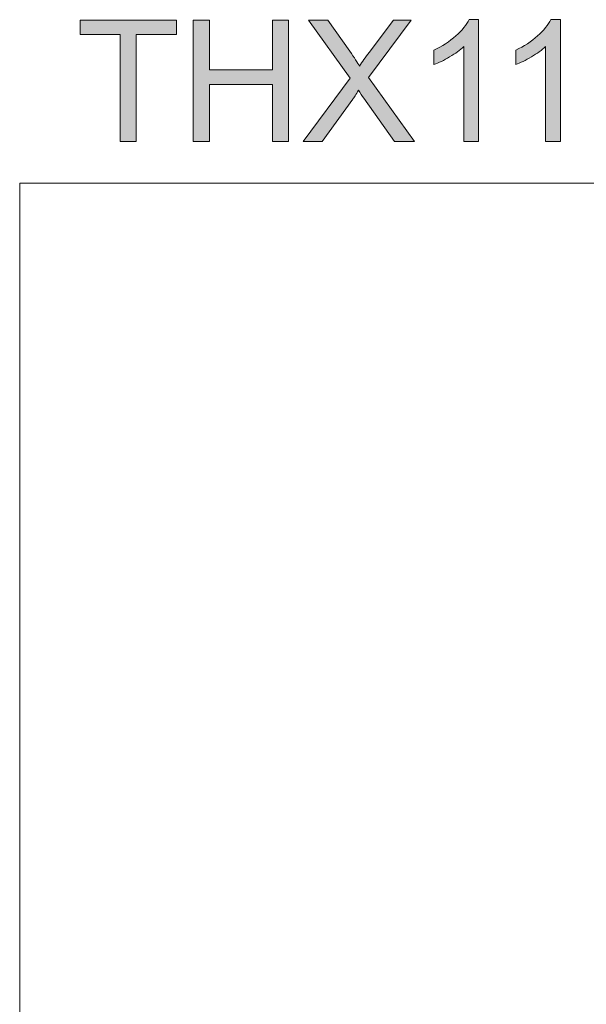
# Model space of a CAD drawing. Units: inches. Extents: x 5 to 63, y 5 to 46.9.
# Drawn here: x 5 to 14.9, y 29.8 to 46.9 of the extents above; entities that cross this region are included whole.
import ezdxf

# ---------------------------------------------------------------- set-up
doc = ezdxf.new("R2010")
doc.units = ezdxf.units.IN
doc.header["$MEASUREMENT"] = 0
doc.layers.add('BIDANG', color=7, linetype='Continuous', lineweight=13)
doc.layers.add('UKUR', color=7, linetype='Continuous', lineweight=13)

msp = doc.modelspace()

# ---------------------------------------------------------------- hatches: boundary and pattern name
at = {"layer": 'UKUR'}
h = msp.add_hatch(color=256, dxfattribs=at)
h.dxf.hatch_style = 2
h.paths.add_polyline_path([(6.783, 44.737), (6.783, 46.594), (6.089, 46.594), (6.089, 46.842), (7.758, 46.842), (7.758, 46.594), (7.061, 46.594), (7.061, 44.737)])
h = msp.add_hatch(color=256, dxfattribs=at)
h.dxf.hatch_style = 2
h.paths.add_polyline_path([(8.052, 44.737), (8.052, 46.842), (8.331, 46.842), (8.331, 45.978), (9.425, 45.978), (9.425, 46.842), (9.704, 46.842), (9.704, 44.737), (9.425, 44.737), (9.425, 45.729), (8.331, 45.729), (8.331, 44.737)])
h = msp.add_hatch(color=256, dxfattribs=at)
h.dxf.hatch_style = 2
edge = h.paths.add_edge_path()
edge.add_spline(control_points=[(9.954, 44.737), (9.954, 44.737), (10.768, 45.834), (10.768, 45.834), (10.768, 45.834), (10.05, 46.842), (10.05, 46.842), (10.05, 46.842), (10.382, 46.842), (10.382, 46.842), (10.382, 46.842), (10.764, 46.302), (10.764, 46.302), (10.843, 46.19), (10.9, 46.104), (10.933, 46.043), (10.98, 46.12), (11.036, 46.2), (11.1, 46.283), (11.1, 46.283), (11.523, 46.842), (11.523, 46.842), (11.523, 46.842), (11.826, 46.842), (11.826, 46.842), (11.826, 46.842), (11.087, 45.85), (11.087, 45.85), (11.087, 45.85), (11.884, 44.737), (11.884, 44.737), (11.884, 44.737), (11.539, 44.737), (11.539, 44.737), (11.539, 44.737), (11.009, 45.488), (11.009, 45.488), (10.98, 45.531), (10.949, 45.578), (10.917, 45.629), (10.87, 45.552), (10.837, 45.499), (10.817, 45.47), (10.817, 45.47), (10.288, 44.737), (10.288, 44.737), (10.288, 44.737), (9.954, 44.737), (9.954, 44.737)], knot_values=[0, 0, 0, 0, 1, 1, 1, 2, 2, 2, 3, 3, 3, 4, 4, 4, 5, 5, 5, 6, 6, 6, 7, 7, 7, 8, 8, 8, 9, 9, 9, 10, 10, 10, 11, 11, 11, 12, 12, 12, 13, 13, 13, 14, 14, 14, 15, 15, 15, 16, 16, 16, 16], degree=3, periodic=0)
h = msp.add_hatch(color=256, dxfattribs=at)
h.dxf.hatch_style = 2
edge = h.paths.add_edge_path()
edge.add_spline(control_points=[(12.998, 44.737), (12.998, 44.737), (12.74, 44.737), (12.74, 44.737), (12.74, 44.737), (12.74, 46.384), (12.74, 46.384), (12.678, 46.324), (12.596, 46.265), (12.495, 46.206), (12.394, 46.146), (12.303, 46.102), (12.223, 46.072), (12.223, 46.072), (12.223, 46.322), (12.223, 46.322), (12.367, 46.39), (12.494, 46.472), (12.602, 46.569), (12.71, 46.666), (12.787, 46.76), (12.832, 46.851), (12.832, 46.851), (12.998, 46.851), (12.998, 46.851), (12.998, 46.851), (12.998, 44.737), (12.998, 44.737)], knot_values=[0, 0, 0, 0, 1, 1, 1, 2, 2, 2, 3, 3, 3, 4, 4, 4, 5, 5, 5, 6, 6, 6, 7, 7, 7, 8, 8, 8, 9, 9, 9, 9], degree=3, periodic=0)
h = msp.add_hatch(color=256, dxfattribs=at)
h.dxf.hatch_style = 2
edge = h.paths.add_edge_path()
edge.add_spline(control_points=[(14.416, 44.737), (14.416, 44.737), (14.157, 44.737), (14.157, 44.737), (14.157, 44.737), (14.157, 46.384), (14.157, 46.384), (14.095, 46.324), (14.013, 46.265), (13.913, 46.206), (13.812, 46.146), (13.721, 46.102), (13.64, 46.072), (13.64, 46.072), (13.64, 46.322), (13.64, 46.322), (13.785, 46.39), (13.911, 46.472), (14.019, 46.569), (14.128, 46.666), (14.204, 46.76), (14.249, 46.851), (14.249, 46.851), (14.416, 46.851), (14.416, 46.851), (14.416, 46.851), (14.416, 44.737), (14.416, 44.737)], knot_values=[0, 0, 0, 0, 1, 1, 1, 2, 2, 2, 3, 3, 3, 4, 4, 4, 5, 5, 5, 6, 6, 6, 7, 7, 7, 8, 8, 8, 9, 9, 9, 9], degree=3, periodic=0)

# ---------------------------------------------------------------- linework, layer by layer
at = {"layer": 'BIDANG'}
for q in [(63.043, 44.017), (5.043, 5.017)]:
    msp.add_line((5.043, 44.017), q, dxfattribs=at)
at = {"layer": 'UKUR'}
for p, q in [((6.089, 46.594), (6.089, 46.842)), ((6.089, 46.842), (7.758, 46.842)), ((7.758, 46.842), (7.758, 46.594)), ((8.052, 44.737), (8.052, 46.842)), ((8.052, 46.842), (8.331, 46.842)), ((8.331, 46.842), (8.331, 45.978)), ((9.425, 45.978), (9.425, 46.842)), ((9.425, 46.842), (9.704, 46.842)), ((9.704, 46.842), (9.704, 44.737)), ((6.783, 46.594), (6.089, 46.594)), ((6.783, 44.737), (6.783, 46.594)), ((7.758, 46.594), (7.061, 46.594)), ((7.061, 46.594), (7.061, 44.737)), ((8.331, 45.978), (9.425, 45.978)), ((9.425, 45.729), (8.331, 45.729)), ((8.331, 45.729), (8.331, 44.737)), ((9.425, 44.737), (9.425, 45.729)), ((7.061, 44.737), (6.783, 44.737)), ((8.331, 44.737), (8.052, 44.737)), ((9.704, 44.737), (9.425, 44.737))]:
    msp.add_line(p, q, dxfattribs=at)
for points in [[(10.768, 45.834), (10.768, 45.834), (10.05, 46.842), (10.05, 46.842)], [(10.05, 46.842), (10.05, 46.842), (10.382, 46.842), (10.382, 46.842)], [(10.382, 46.842), (10.382, 46.842), (10.764, 46.302), (10.764, 46.302)], [(11.826, 46.842), (11.826, 46.842), (11.087, 45.85), (11.087, 45.85)], [(11.1, 46.283), (11.1, 46.283), (11.523, 46.842), (11.523, 46.842)], [(11.523, 46.842), (11.523, 46.842), (11.826, 46.842), (11.826, 46.842)], [(12.832, 46.851), (12.832, 46.851), (12.998, 46.851), (12.998, 46.851)], [(12.998, 46.851), (12.998, 46.851), (12.998, 44.737), (12.998, 44.737)], [(14.249, 46.851), (14.249, 46.851), (14.416, 46.851), (14.416, 46.851)], [(14.416, 46.851), (14.416, 46.851), (14.416, 44.737), (14.416, 44.737)], [(10.764, 46.302), (10.843, 46.19), (10.9, 46.104), (10.933, 46.043)], [(12.223, 46.072), (12.223, 46.072), (12.223, 46.322), (12.223, 46.322)], [(12.74, 46.384), (12.678, 46.324), (12.596, 46.265), (12.495, 46.206)], [(12.74, 44.737), (12.74, 44.737), (12.74, 46.384), (12.74, 46.384)], [(13.64, 46.072), (13.64, 46.072), (13.64, 46.322), (13.64, 46.322)], [(14.157, 46.384), (14.095, 46.324), (14.013, 46.265), (13.913, 46.206)], [(14.157, 44.737), (14.157, 44.737), (14.157, 46.384), (14.157, 46.384)], [(10.933, 46.043), (10.98, 46.12), (11.036, 46.2), (11.1, 46.283)], [(12.495, 46.206), (12.394, 46.146), (12.303, 46.102), (12.223, 46.072)], [(13.913, 46.206), (13.812, 46.146), (13.721, 46.102), (13.64, 46.072)], [(9.954, 44.737), (9.954, 44.737), (10.768, 45.834), (10.768, 45.834)], [(11.087, 45.85), (11.087, 45.85), (11.884, 44.737), (11.884, 44.737)], [(10.917, 45.629), (10.87, 45.552), (10.837, 45.499), (10.817, 45.47)], [(11.009, 45.488), (10.98, 45.531), (10.949, 45.578), (10.917, 45.629)], [(10.817, 45.47), (10.817, 45.47), (10.288, 44.737), (10.288, 44.737)], [(11.539, 44.737), (11.539, 44.737), (11.009, 45.488), (11.009, 45.488)], [(10.288, 44.737), (10.288, 44.737), (9.954, 44.737), (9.954, 44.737)], [(11.884, 44.737), (11.884, 44.737), (11.539, 44.737), (11.539, 44.737)], [(12.998, 44.737), (12.998, 44.737), (12.74, 44.737), (12.74, 44.737)], [(14.416, 44.737), (14.416, 44.737), (14.157, 44.737), (14.157, 44.737)]]:
    msp.add_open_spline(points, degree=3, dxfattribs=at)
for points in [[(12.223, 46.322), (12.367, 46.39), (12.494, 46.472), (12.602, 46.569), (12.71, 46.666), (12.787, 46.76), (12.832, 46.851)], [(13.64, 46.322), (13.785, 46.39), (13.911, 46.472), (14.019, 46.569), (14.128, 46.666), (14.204, 46.76), (14.249, 46.851)]]:
    msp.add_open_spline(points, degree=3, knots=[5, 5, 5, 5, 6, 6, 6, 7, 7, 7, 7], dxfattribs=at)

doc.saveas('drawing.dxf')
